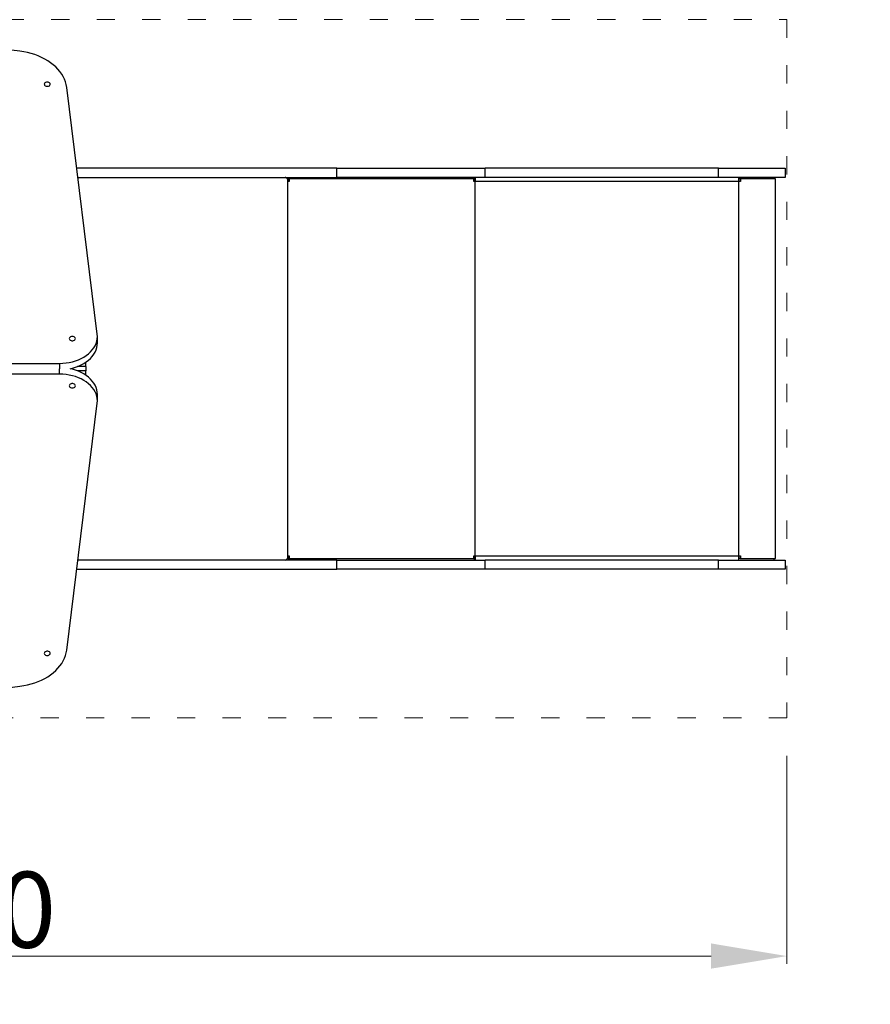
# Model space of a CAD drawing. Units: millimetres. Extents: x -5503 to 5502, y -7675 to 7677.
# Drawn here: x -21 to 1100, y -392 to 906 of the extents above; entities that cross this region are included whole.
import ezdxf

# ---------------------------------------------------------------- set-up
doc = ezdxf.new("R2010")
doc.units = ezdxf.units.MM
doc.header["$PDSIZE"] = -1
doc.linetypes.add('ACAD_ISO03W100', pattern=[30, 12, -18])
doc.layers.get('Defpoints').update_dxf_attribs({"lineweight": 5})
doc.layers.add('InterSystem - drawing', color=7, linetype='Continuous', lineweight=5)
doc.layers.add('InterSystem-description', color=7, linetype='Continuous', lineweight=5)
doc.styles.add('arial', font='arial.ttf')
doc.dimstyles.new('IS_1-50(mm)', dxfattribs={"dimtxt": 100, "dimasz": 100, "dimexe": 10, "dimexo": 50, "dimgap": 10, "dimtad": 1, "dimdec": 0, "dimrnd": 0.5, "dimzin": 0, "dimtxsty": 'arial', "dimcen": 50, "dimclrd": 256, "dimclre": 256, "dimclrt": 256, "dimadec": 1, "dimazin": 0, "dimtfac": 1, "dimtdec": 0, "dimtmove": 0, "dimatfit": 3, "dimfxl": 0, "dimtolj": 1, "dimtzin": 0, "dimlwd": -1, "dimlwe": -1, "dimarcsym": 0})

# ---------------------------------------------------------------- blocks, each defined once
blk = doc.blocks.new('*D2')
at = {"layer": 'Defpoints', "color": 0}
for p in [(-2740.6, 146.5), (2989.4, 146.5), (2989.4, -2266.3)]:
    blk.add_point(p, dxfattribs=at)
at = {"layer": 'InterSystem-description'}
for p, q in [((-2740.6, 96.5), (-2740.6, -2276.3)), ((2989.4, 96.5), (2989.4, -2276.3)), ((-2640.6, -2266.3), (2889.4, -2266.3))]:
    blk.add_line(p, q, dxfattribs=at)
for points in [[(-2640.6, -2249.6), (-2640.6, -2282.9), (-2740.6, -2266.3)], [(2889.4, -2282.9), (2889.4, -2249.6), (2989.4, -2266.3)]]:
    blk.add_solid(points, dxfattribs=at)
at = {"layer": 'InterSystem-description', "insert": (124.4, -2205.2), "char_height": 100, "attachment_point": 5, "style": 'arial'}
blk.add_mtext('\\A1;5730', dxfattribs=at)
blk = doc.blocks.new('*D3')
at = {"layer": 'Defpoints', "color": 0}
for p in [(-1239.6, -14.2), (990.4, -14.2), (990.4, -328.3)]:
    blk.add_point(p, dxfattribs=at)
at = {"layer": 'InterSystem-description'}
for p, q in [((-1239.6, -64.2), (-1239.6, -338.3)), ((990.4, -64.2), (990.4, -338.3)), ((-1139.6, -328.3), (890.4, -328.3))]:
    blk.add_line(p, q, dxfattribs=at)
for points in [[(-1139.6, -311.6), (-1139.6, -344.9), (-1239.6, -328.3)], [(890.4, -344.9), (890.4, -311.6), (990.4, -328.3)]]:
    blk.add_solid(points, dxfattribs=at)
at = {"layer": 'InterSystem-description', "insert": (-124.6, -267.2), "char_height": 100, "attachment_point": 5, "style": 'arial'}
blk.add_mtext('\\A1;2230', dxfattribs=at)

msp = doc.modelspace()

# ---------------------------------------------------------------- linework, layer by layer
at = {"layer": 'InterSystem - drawing', "color": 7, "linetype": 'Continuous', "lineweight": 25}
for p, q in [((-20.8, 864.2), (-322.1, 901.7)), ((81.1, 491.3), (40.9, 816.5)), ((397.2, 709.9), (54.1, 709.9)), ((397.2, 697.9), (397.2, 709.9)), ((397.2, 709.9), (592.4, 709.9)), ((592.4, 697.9), (592.4, 709.9)), ((900.1, 709.9), (592.4, 709.9)), ((900.1, 697.9), (900.1, 709.9)), ((900.1, 709.9), (988, 709.9)), ((988, 709.9), (988, 697.9)), ((55.6, 697.9), (397.2, 697.9)), ((331.3, 696.6), (331.3, 697.9)), ((332.9, 695.9), (331.8, 695.9)), ((332.5, 199.1), (332.5, 692.4)), ((334.1, 692.4), (332.5, 692.4)), ((332.9, 695.9), (334.1, 695.9)), ((332.9, 695.9), (332.9, 692.4)), ((577.6, 695.9), (334.1, 695.9)), ((334.1, 695.9), (334.1, 692.4)), ((592.4, 697.9), (397.2, 697.9)), ((578.4, 695.9), (577.6, 695.9)), ((577.6, 692.4), (577.6, 695.9)), ((579.6, 692.4), (577.6, 692.4)), ((578.4, 695.9), (578.4, 697.9)), ((578.4, 695.9), (578.9, 695.9)), ((578.9, 697.9), (578.9, 695.9)), ((579.6, 199.1), (579.6, 692.4)), ((927.2, 692.4), (579.6, 692.4)), ((900.1, 697.9), (592.4, 697.9)), ((988, 697.9), (900.1, 697.9)), ((927, 696.7), (927, 697.9)), ((928.9, 695.9), (927, 695.9)), ((927.2, 692.4), (927.2, 692.4)), ((927.2, 199.1), (927.2, 692.4)), ((929.3, 692.4), (927.2, 692.4)), ((928.9, 695.9), (928.9, 692.4)), ((928.9, 695.9), (929.3, 695.9)), ((975.6, 695.9), (929.3, 695.9)), ((929.3, 695.9), (929.3, 692.4)), ((973.6, 695.9), (973.6, 697.9)), ((975.6, 195.6), (975.6, 695.9)), ((81.3, 479.7), (81.3, 488.2)), ((66.3, 448.6), (66.3, 454.5)), ((-849.3, 452.8), (31.3, 452.8)), ((66.3, 448.6), (66.3, 442.9)), ((66.3, 437.1), (66.3, 442.9)), ((31.3, 438.7), (-849.3, 438.7)), ((81.3, 403.3), (81.3, 411.8)), ((40.9, 75), (81.1, 400.2)), ((331.3, 193.6), (331.3, 194.9)), ((332.9, 195.6), (331.8, 195.6)), ((332.5, 199.1), (334.1, 199.1)), ((332.9, 199.1), (332.9, 195.6)), ((332.9, 195.6), (334.1, 195.6)), ((334.1, 199.1), (334.1, 195.6)), ((334.1, 195.6), (577.6, 195.6)), ((577.6, 199.1), (579.6, 199.1)), ((577.6, 195.6), (577.6, 199.1)), ((578.4, 195.6), (577.6, 195.6)), ((578.4, 193.6), (578.4, 195.6)), ((578.9, 195.6), (578.4, 195.6)), ((578.9, 195.6), (578.9, 193.6)), ((579.6, 199.1), (927.2, 199.1)), ((928.9, 195.6), (927, 195.6)), ((927, 193.6), (927, 194.8)), ((927.2, 199.1), (927.2, 199.1)), ((927.2, 199.1), (929.3, 199.1)), ((928.9, 199.1), (928.9, 195.6)), ((928.9, 195.6), (929.3, 195.6)), ((929.3, 199.1), (929.3, 195.6)), ((929.3, 195.6), (975.6, 195.6)), ((973.6, 193.6), (973.6, 195.6)), ((397.2, 193.6), (55.6, 193.6)), ((397.2, 181.6), (397.2, 193.6)), ((397.2, 193.6), (592.4, 193.6)), ((592.4, 181.6), (592.4, 193.6)), ((900.1, 193.6), (592.4, 193.6)), ((900.1, 181.6), (900.1, 193.6)), ((900.1, 193.6), (988, 193.6)), ((988, 193.6), (988, 181.6)), ((54.1, 181.6), (397.2, 181.6)), ((592.4, 181.6), (397.2, 181.6)), ((900.1, 181.6), (592.4, 181.6)), ((988, 181.6), (900.1, 181.6)), ((-322.1, -10.2), (-20.8, 27.3))]:
    msp.add_line(p, q, dxfattribs=at)
at = {"layer": 'InterSystem - drawing', "color": 1, "linetype": 'Continuous', "lineweight": 25}
for p, q in [((31.3, 452.8), (31.3, 445.8)), ((31.3, 438.7), (31.3, 445.8)), ((66.3, 448.6), (55.1, 448.6)), ((66.3, 442.9), (55.1, 442.9))]:
    msp.add_line(p, q, dxfattribs=at)
at = {"layer": 'InterSystem - drawing', "linetype": 'ACAD_ISO03W100', "ltscale": 2}
msp.add_lwpolyline([(-1239.6, 905.8), (990.4, 905.8), (990.4, -14.2), (-1239.6, -14.2)], close=True, dxfattribs=at)
at = {"layer": 'InterSystem - drawing', "color": 7, "linetype": 'Continuous', "lineweight": 25, "flags": 128}
for points in [[(40.9, 816.5), (40.3, 820.2), (39.3, 823.7), (38, 827.3), (36.3, 830.7), (34.3, 834.1), (32, 837.4), (29.3, 840.5), (26.4, 843.5), (23.2, 846.4), (19.7, 849.1), (15.9, 851.6), (12, 853.9), (7.8, 856.1), (3.4, 858), (-1.2, 859.7), (-5.9, 861.2), (-10.8, 862.4), (-15.8, 863.4), (-20.8, 864.2)], [(15.3, 823.6), (14.1, 823.5), (13, 823.1), (12.2, 822.5), (11.6, 821.8), (11.3, 821), (11.4, 820.2), (11.8, 819.4), (12.6, 818.7), (13.6, 818.2), (14.7, 818), (15.9, 818), (17, 818.2), (18, 818.7), (18.8, 819.4), (19.2, 820.2), (19.3, 821), (19, 821.8), (18.4, 822.5), (17.5, 823.1), (16.5, 823.5), (15.3, 823.6)], [(332.5, 692.4), (332.5, 693.5), (332.3, 694.5), (332, 695.5), (331.5, 696.3), (331, 697), (330.4, 697.5), (329.8, 697.8), (329.1, 697.9)], [(578.9, 697.9), (579.1, 697.8), (579.2, 697.5), (579.3, 697), (579.4, 696.3), (579.5, 695.5), (579.5, 694.5), (579.6, 693.5), (579.6, 692.4)], [(927.2, 692.4), (927.2, 693.5), (927.2, 694.5), (927.1, 695.5), (927, 696.3), (926.9, 697), (926.8, 697.5), (926.7, 697.8), (926.6, 697.9)], [(31.3, 452.8), (35.7, 453), (40, 453.4), (44.2, 454), (48.4, 455), (52.4, 456.1), (56.3, 457.6), (60, 459.2), (63.5, 461.1), (66.7, 463.2), (69.6, 465.5), (72.3, 467.9), (74.6, 470.5), (76.6, 473.3), (78.3, 476.1), (79.6, 479.1), (80.6, 482.1), (81.1, 485.1), (81.3, 488.2), (81.1, 491.3)], [(48.3, 488.2), (47.1, 488.1), (46.1, 487.7), (45.2, 487.1), (44.6, 486.4), (44.3, 485.6), (44.4, 484.8), (44.8, 484), (45.6, 483.3), (46.6, 482.8), (47.7, 482.6), (48.9, 482.6), (50, 482.8), (51, 483.3), (51.8, 484), (52.2, 484.8), (52.3, 485.6), (52, 486.4), (51.4, 487.1), (50.6, 487.7), (49.5, 488.1), (48.3, 488.2)], [(45.3, 445.8), (48.4, 446.5), (52.4, 447.7), (56.3, 449.1), (60, 450.7), (63.5, 452.6), (66.7, 454.7), (69.6, 457), (72.3, 459.4), (74.6, 462), (76.6, 464.8), (78.3, 467.6), (79.6, 470.6), (80.6, 473.6), (81.1, 476.6), (81.3, 479.7)], [(81.3, 411.8), (81.1, 414.9), (80.6, 417.9), (79.6, 420.9), (78.3, 423.9), (76.6, 426.7), (74.6, 429.5), (72.3, 432.1), (69.6, 434.5), (66.7, 436.8), (63.5, 438.9), (60, 440.8), (56.3, 442.4), (52.4, 443.9), (48.4, 445), (45.3, 445.8)], [(81.1, 400.2), (81.3, 403.3), (81.1, 406.4), (80.6, 409.4), (79.6, 412.5), (78.3, 415.4), (76.6, 418.2), (74.6, 421), (72.3, 423.6), (69.6, 426), (66.7, 428.3), (63.5, 430.4), (60, 432.3), (56.3, 433.9), (52.4, 435.4), (48.4, 436.5), (44.2, 437.5), (40, 438.1), (35.7, 438.5), (31.3, 438.7)], [(48.3, 420.5), (49.5, 420.7), (50.6, 421), (51.4, 421.6), (52, 422.3), (52.3, 423.1), (52.2, 424), (51.8, 424.8), (51, 425.4), (50, 425.9), (48.9, 426.2), (47.7, 426.2), (46.6, 425.9), (45.6, 425.4), (44.8, 424.8), (44.4, 424), (44.3, 423.1), (44.6, 422.3), (45.2, 421.6), (46.1, 421), (47.1, 420.7), (48.3, 420.5)], [(329.1, 193.6), (329.8, 193.7), (330.4, 194), (331, 194.5), (331.5, 195.2), (332, 196), (332.3, 197), (332.5, 198), (332.5, 199.1)], [(579.6, 199.1), (579.6, 198), (579.5, 197), (579.5, 196), (579.4, 195.2), (579.3, 194.5), (579.2, 194), (579.1, 193.7), (578.9, 193.6)], [(926.6, 193.6), (926.7, 193.7), (926.8, 194), (926.9, 194.5), (927, 195.2), (927.1, 196), (927.2, 197), (927.2, 198), (927.2, 199.1)], [(-20.8, 27.3), (-15.8, 28.1), (-10.8, 29.1), (-5.9, 30.3), (-1.2, 31.8), (3.4, 33.5), (7.8, 35.4), (12, 37.6), (15.9, 39.9), (19.7, 42.4), (23.2, 45.1), (26.4, 48), (29.3, 51), (32, 54.1), (34.3, 57.4), (36.3, 60.8), (38, 64.2), (39.3, 67.8), (40.3, 71.3), (40.9, 75)], [(15.3, 67.9), (16.5, 68), (17.5, 68.4), (18.4, 69), (19, 69.7), (19.3, 70.5), (19.2, 71.4), (18.8, 72.1), (18, 72.8), (17, 73.3), (15.9, 73.5), (14.7, 73.5), (13.6, 73.3), (12.6, 72.8), (11.8, 72.1), (11.4, 71.4), (11.3, 70.5), (11.6, 69.7), (12.2, 69), (13, 68.4), (14.1, 68), (15.3, 67.9)]]:
    msp.add_lwpolyline(points, dxfattribs=at)
at = {"layer": 'InterSystem - drawing', "color": 7, "linetype": 'Continuous', "lineweight": 25}
for centre, start, end in [((571.8, 693.3), 353.4433, 20.4534), ((571.8, 198.2), 339.5466, 6.5567)]:
    msp.add_arc(centre, 7.55, start, end, dxfattribs=at)

# ---------------------------------------------------------------- dimensions: what is measured, and where the dimension line sits
at = {"layer": 'InterSystem-description'}
for p1, p2, distance, picture, middle in [((-2740.6, 146.5), (2989.4, 146.5), -2412.8, '*D2', (124.4, -2205.2)), ((-1239.6, -14.2), (990.4, -14.2), -314, '*D3', (-124.6, -267.2))]:
    dim = msp.add_aligned_dim(p1=p1, p2=p2, distance=distance, dimstyle='IS_1-50(mm)', dxfattribs=at)
    dim.commit()
    dim.dimension.update_dxf_attribs({"geometry": picture, "text_midpoint": middle})

doc.saveas('drawing.dxf')
